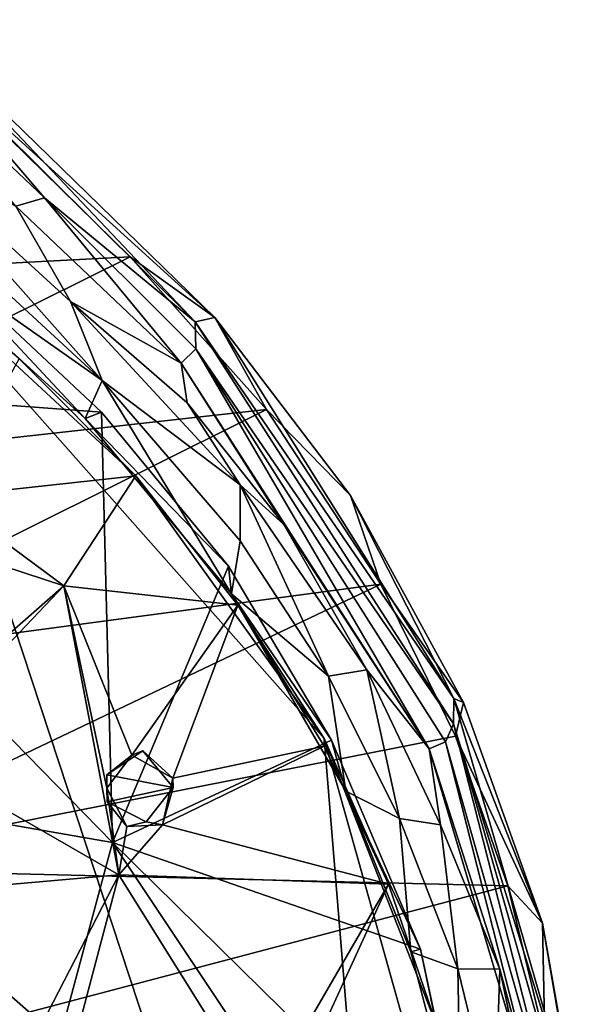
# Model space of a CAD drawing. Units: inches. Extents: x -6 to 6, y -7.2 to 11.2.
# Drawn here: x 2.6 to 3.4, y 2.3 to 3.6 of the extents above; entities that cross this region are included whole.
import ezdxf

# ---------------------------------------------------------------- set-up
doc = ezdxf.new("R2010")
doc.units = ezdxf.units.IN
doc.layers.get('0').update_dxf_attribs({"true_color": 0xc2ced6})

msp = doc.modelspace()

# ---------------------------------------------------------------- linework, layer by layer
for points in [[(2.432, 3.6208), (2.4475, 3.6301), (2.8434, 3.2125), (2.432, 3.6208)], [(2.8707, 3.2182), (2.4475, 3.6301), (2.4426, 3.6071), (2.8707, 3.2182)], [(2.8434, 3.2125), (2.4475, 3.6301), (2.8707, 3.2182), (2.8434, 3.2125)], [(2.432, 3.6208), (2.6352, 3.384), (2.4178, 3.5898), (2.432, 3.6208)], [(2.8434, 3.2125), (2.6352, 3.384), (2.432, 3.6208), (2.8434, 3.2125)], [(2.0604, 3.2658), (2.7538, 3.3024), (2.4426, 3.6071), (2.0604, 3.2658)], [(2.4426, 3.6071), (2.7538, 3.3024), (2.8707, 3.2182), (2.4426, 3.6071)], [(2.6352, 3.384), (2.5954, 3.3721), (2.4178, 3.5898), (2.6352, 3.384)], [(2.4204, 3.3146), (1.7193, 3.5091), (3.1465, 1.1101), (2.4204, 3.3146)], [(2.3861, 3.5009), (2.7148, 3.1314), (2.3144, 3.5005), (2.3861, 3.5009)], [(2.3144, 3.5005), (2.7148, 3.1314), (2.3556, 3.3839), (2.3144, 3.5005)], [(2.6712, 3.2406), (2.3861, 3.5009), (2.5954, 3.3721), (2.6712, 3.2406)], [(2.3861, 3.5009), (2.6712, 3.2406), (2.7148, 3.1314), (2.3861, 3.5009)], [(2.7148, 3.1314), (2.6912, 3.0787), (2.3556, 3.3839), (2.7148, 3.1314)], [(2.4661, 3.3196), (2.3556, 3.3839), (2.6912, 3.0787), (2.4661, 3.3196)], [(2.5954, 3.3721), (2.6352, 3.384), (2.8239, 3.1552), (2.5954, 3.3721)], [(2.8239, 3.1552), (2.6352, 3.384), (2.8443, 3.1752), (2.8239, 3.1552)], [(2.8434, 3.2125), (2.8443, 3.1752), (2.6352, 3.384), (2.8434, 3.2125)], [(2.8239, 3.1552), (2.6712, 3.2406), (2.5954, 3.3721), (2.8239, 3.1552)], [(2.1028, 3.1332), (2.4661, 3.3196), (2.7138, 3.0875), (2.1028, 3.1332)], [(3.0219, 2.6363), (2.7615, 2.9996), (2.4204, 3.3146), (3.0219, 2.6363)], [(2.4204, 3.3146), (2.7615, 2.9996), (2.6003, 3.1614), (2.4204, 3.3146)], [(3.0219, 2.6363), (2.4204, 3.3146), (3.1465, 1.1101), (3.0219, 2.6363)], [(2.7138, 3.0875), (2.4661, 3.3196), (2.6912, 3.0787), (2.7138, 3.0875)], [(2.0604, 3.2658), (2.1504, 3.0033), (2.7538, 3.3024), (2.0604, 3.2658)], [(2.1504, 3.0033), (2.9419, 3.0913), (2.7538, 3.3024), (2.1504, 3.0033)], [(2.7538, 3.3024), (2.9419, 3.0913), (2.8707, 3.2182), (2.7538, 3.3024)], [(2.8239, 3.1552), (2.8325, 3.1004), (2.6712, 3.2406), (2.8239, 3.1552)], [(2.6712, 3.2406), (2.9056, 2.9869), (2.7148, 3.1314), (2.6712, 3.2406)], [(2.9056, 2.9869), (2.6712, 3.2406), (2.8325, 3.1004), (2.9056, 2.9869)], [(3.2009, 2.6917), (2.8434, 3.2125), (2.8707, 3.2182), (3.2009, 2.6917)], [(2.9419, 3.0913), (3.0582, 2.9723), (2.8707, 3.2182), (2.9419, 3.0913)], [(3.2009, 2.6917), (2.8707, 3.2182), (3.0582, 2.9723), (3.2009, 2.6917)], [(2.8434, 3.2125), (3.2009, 2.6917), (3.2005, 2.6566), (2.8434, 3.2125)], [(3.2005, 2.6566), (2.8443, 3.1752), (2.8434, 3.2125), (3.2005, 2.6566)], [(3.167, 2.6219), (2.8239, 3.1552), (2.8443, 3.1752), (3.167, 2.6219)], [(2.8443, 3.1752), (3.1897, 2.6318), (3.167, 2.6219), (2.8443, 3.1752)], [(3.2005, 2.6566), (3.1897, 2.6318), (2.8443, 3.1752), (3.2005, 2.6566)], [(2.4955, 2.9704), (2.6003, 3.1614), (2.7615, 2.9996), (2.4955, 2.9704)], [(2.8239, 3.1552), (3.167, 2.6219), (2.9661, 2.932), (2.8239, 3.1552)], [(2.9661, 2.932), (2.8325, 3.1004), (2.8239, 3.1552), (2.9661, 2.932)], [(1.8139, 2.6516), (2.1028, 3.1332), (2.729, 2.4926), (1.8139, 2.6516)], [(2.729, 2.4926), (2.1028, 3.1332), (2.7138, 3.0875), (2.729, 2.4926)], [(2.8938, 2.8362), (2.6912, 3.0787), (2.7148, 3.1314), (2.8938, 2.8362)], [(2.7148, 3.1314), (2.9055, 2.9094), (2.8938, 2.8362), (2.7148, 3.1314)], [(2.9056, 2.9869), (2.9055, 2.9094), (2.7148, 3.1314), (2.9056, 2.9869)], [(2.9419, 3.0913), (2.1504, 3.0033), (2.2226, 2.7327), (2.9419, 3.0913)], [(3.1003, 2.8496), (2.9419, 3.0913), (2.2226, 2.7327), (3.1003, 2.8496)], [(2.8325, 3.1004), (2.9661, 2.932), (2.9056, 2.9869), (2.8325, 3.1004)], [(3.0582, 2.9723), (2.9419, 3.0913), (3.1003, 2.8496), (3.0582, 2.9723)], [(2.8895, 2.8746), (2.7138, 3.0875), (2.6912, 3.0787), (2.8895, 2.8746)], [(2.6912, 3.0787), (2.8938, 2.8362), (2.8895, 2.8746), (2.6912, 3.0787)], [(2.7138, 3.0875), (2.8895, 2.8746), (2.729, 2.4926), (2.7138, 3.0875)], [(2.7615, 2.9996), (2.6619, 2.8472), (2.4955, 2.9704), (2.7615, 2.9996)], [(2.6619, 2.8472), (2.7615, 2.9996), (2.9026, 2.8205), (2.6619, 2.8472)], [(2.9026, 2.8205), (2.7615, 2.9996), (3.0219, 2.6363), (2.9026, 2.8205)], [(2.9056, 2.9869), (3.0278, 2.7225), (2.9055, 2.9094), (2.9056, 2.9869)], [(2.9056, 2.9869), (3.0809, 2.7314), (3.0278, 2.7225), (2.9056, 2.9869)], [(2.9056, 2.9869), (2.9661, 2.932), (3.0809, 2.7314), (2.9056, 2.9869)], [(2.4658, 2.9113), (2.4955, 2.9704), (2.6619, 2.8472), (2.4658, 2.9113)], [(3.2144, 2.686), (3.0582, 2.9723), (3.1003, 2.8496), (3.2144, 2.686)], [(3.2009, 2.6917), (3.0582, 2.9723), (3.2144, 2.686), (3.2009, 2.6917)], [(2.9661, 2.932), (3.167, 2.6219), (3.0809, 2.7314), (2.9661, 2.932)], [(2.6619, 2.8472), (2.4425, 2.6552), (2.4658, 2.9113), (2.6619, 2.8472)], [(2.9055, 2.9094), (3.0278, 2.7225), (2.8938, 2.8362), (2.9055, 2.9094)], [(2.729, 2.4926), (2.8895, 2.8746), (3.0321, 2.6339), (2.729, 2.4926)], [(3.0321, 2.6339), (2.8895, 2.8746), (2.8938, 2.8362), (3.0321, 2.6339)], [(3.1003, 2.8496), (2.2226, 2.7327), (2.2757, 2.4571), (3.1003, 2.8496)], [(3.2035, 2.6394), (3.1003, 2.8496), (2.2757, 2.4571), (3.2035, 2.6394)], [(2.443, 2.6174), (2.4425, 2.6552), (2.6619, 2.8472), (2.443, 2.6174)], [(2.6619, 2.8472), (2.7379, 2.448), (2.443, 2.6174), (2.6619, 2.8472)], [(2.7379, 2.448), (2.6619, 2.8472), (2.7213, 2.5675), (2.7379, 2.448)], [(2.756, 2.6131), (2.7213, 2.5675), (2.6619, 2.8472), (2.756, 2.6131)], [(2.756, 2.6131), (2.6619, 2.8472), (2.9026, 2.8205), (2.756, 2.6131)], [(3.2144, 2.686), (3.1003, 2.8496), (3.2035, 2.6394), (3.2144, 2.686)], [(3.0278, 2.7225), (3.0517, 2.5635), (2.8938, 2.8362), (3.0278, 2.7225)], [(2.8938, 2.8362), (3.0517, 2.5635), (3.0321, 2.6339), (2.8938, 2.8362)], [(2.8127, 2.5815), (2.756, 2.6131), (2.9026, 2.8205), (2.8127, 2.5815)], [(2.9026, 2.8205), (3.0219, 2.6258), (2.8127, 2.5815), (2.9026, 2.8205)], [(3.0219, 2.6363), (3.0219, 2.6258), (2.9026, 2.8205), (3.0219, 2.6363)], [(3.0809, 2.7314), (3.1259, 2.5256), (3.0278, 2.7225), (3.0809, 2.7314)], [(3.1828, 2.5169), (3.0809, 2.7314), (3.167, 2.6219), (3.1828, 2.5169)], [(3.0809, 2.7314), (3.1828, 2.5169), (3.1259, 2.5256), (3.0809, 2.7314)], [(3.0278, 2.7225), (3.1259, 2.5256), (3.0517, 2.5635), (3.0278, 2.7225)], [(3.2005, 2.6566), (3.2009, 2.6917), (3.3743, 2.0931), (3.2005, 2.6566)], [(3.2009, 2.6917), (3.2144, 2.686), (3.3236, 2.3809), (3.2009, 2.6917)], [(3.3743, 2.0931), (3.2009, 2.6917), (3.3236, 2.3809), (3.3743, 2.0931)], [(3.3236, 2.3809), (3.2144, 2.686), (3.2035, 2.6394), (3.3236, 2.3809)], [(3.3583, 2.0366), (3.1897, 2.6318), (3.2005, 2.6566), (3.3583, 2.0366)], [(3.3743, 2.0931), (3.37, 2.06), (3.2005, 2.6566), (3.3743, 2.0931)], [(3.2005, 2.6566), (3.37, 2.06), (3.3583, 2.0366), (3.2005, 2.6566)], [(2.729, 2.4926), (2.4771, 1.5585), (1.8139, 2.6516), (2.729, 2.4926)], [(2.2757, 2.4571), (3.2758, 2.4325), (3.2035, 2.6394), (2.2757, 2.4571)], [(3.1549, 2.345), (2.729, 2.4926), (3.0321, 2.6339), (3.1549, 2.345)], [(3.0219, 2.6258), (3.0219, 2.6363), (3.1109, 2.435), (3.0219, 2.6258)], [(3.1109, 2.435), (3.0219, 2.6363), (3.1784, 2.2365), (3.1109, 2.435)], [(3.2467, 1.8339), (3.1784, 2.2365), (3.0219, 2.6363), (3.2467, 1.8339)], [(3.0219, 2.6363), (3.1465, 1.1101), (3.2467, 1.8339), (3.0219, 2.6363)], [(3.1549, 2.345), (3.0321, 2.6339), (3.0517, 2.5635), (3.1549, 2.345)], [(3.167, 2.6219), (3.1897, 2.6318), (3.3426, 2.0294), (3.167, 2.6219)], [(3.3426, 2.0294), (3.1897, 2.6318), (3.3583, 2.0366), (3.3426, 2.0294)], [(3.2035, 2.6394), (3.2758, 2.4325), (3.3236, 2.3809), (3.2035, 2.6394)], [(2.443, 2.6174), (2.7379, 2.448), (2.4288, 2.4208), (2.443, 2.6174)], [(2.8129, 2.5687), (2.7213, 2.5861), (2.7713, 2.6192), (2.8129, 2.5687)], [(2.756, 2.6131), (2.7713, 2.6192), (2.7213, 2.5861), (2.756, 2.6131)], [(2.756, 2.6131), (2.8127, 2.5815), (2.7713, 2.6192), (2.756, 2.6131)], [(2.8129, 2.5687), (2.7713, 2.6192), (2.8127, 2.5815), (2.8129, 2.5687)], [(2.7982, 2.517), (2.8127, 2.5815), (3.0219, 2.6258), (2.7982, 2.517)], [(3.1109, 2.435), (2.7982, 2.517), (3.0219, 2.6258), (3.1109, 2.435)], [(3.3426, 2.0294), (3.2646, 2.3172), (3.167, 2.6219), (3.3426, 2.0294)], [(3.1828, 2.5169), (3.167, 2.6219), (3.2646, 2.3172), (3.1828, 2.5169)], [(2.7213, 2.5675), (2.756, 2.6131), (2.7213, 2.5861), (2.7213, 2.5675)], [(2.7218, 2.5489), (2.7213, 2.5861), (2.8129, 2.5687), (2.7218, 2.5489)], [(2.7213, 2.5861), (2.7218, 2.5489), (2.7213, 2.5675), (2.7213, 2.5861)], [(2.8129, 2.5687), (2.8127, 2.5815), (2.7982, 2.517), (2.8129, 2.5687)], [(2.7489, 2.5146), (2.7379, 2.448), (2.7213, 2.5675), (2.7489, 2.5146)], [(2.7489, 2.5146), (2.7213, 2.5675), (2.7218, 2.5489), (2.7489, 2.5146)], [(2.8129, 2.5687), (2.7755, 2.521), (2.7218, 2.5489), (2.8129, 2.5687)], [(2.7982, 2.517), (2.7755, 2.521), (2.8129, 2.5687), (2.7982, 2.517)], [(3.1259, 2.5256), (3.1417, 2.3411), (3.0517, 2.5635), (3.1259, 2.5256)], [(3.0517, 2.5635), (3.1417, 2.3411), (3.1549, 2.345), (3.0517, 2.5635)], [(2.7489, 2.5146), (2.7218, 2.5489), (2.7755, 2.521), (2.7489, 2.5146)], [(2.7755, 2.521), (2.7982, 2.517), (2.7489, 2.5146), (2.7755, 2.521)], [(3.1417, 2.3411), (3.1259, 2.5256), (3.2065, 2.3178), (3.1417, 2.3411)], [(3.1828, 2.5169), (3.2065, 2.3178), (3.1259, 2.5256), (3.1828, 2.5169)], [(3.1109, 2.435), (2.7379, 2.448), (2.7982, 2.517), (3.1109, 2.435)], [(2.7379, 2.448), (2.7489, 2.5146), (2.7982, 2.517), (2.7379, 2.448)], [(3.1828, 2.5169), (3.2646, 2.3172), (3.2065, 2.3178), (3.1828, 2.5169)], [(3.2438, 1.7203), (2.4771, 1.5585), (2.729, 2.4926), (3.2438, 1.7203)], [(3.2286, 2.0009), (2.729, 2.4926), (3.1549, 2.345), (3.2286, 2.0009)], [(3.2286, 2.0009), (3.2438, 1.7203), (2.729, 2.4926), (3.2286, 2.0009)], [(2.2757, 2.4571), (2.3087, 2.1777), (3.2758, 2.4325), (2.2757, 2.4571)], [(2.4288, 2.4208), (2.7379, 2.448), (2.6321, 2.2421), (2.4288, 2.4208)], [(2.7379, 2.448), (2.6828, 2.2386), (2.6321, 2.2421), (2.7379, 2.448)], [(2.935, 2.1323), (2.6828, 2.2386), (2.7379, 2.448), (2.935, 2.1323)], [(2.7379, 2.448), (3.1109, 2.435), (2.935, 2.1323), (2.7379, 2.448)], [(2.3087, 2.1777), (3.3269, 2.22), (3.2758, 2.4325), (2.3087, 2.1777)], [(2.935, 2.1323), (3.1109, 2.435), (2.9728, 2.1339), (2.935, 2.1323)], [(3.1784, 2.2365), (2.9728, 2.1339), (3.1109, 2.435), (3.1784, 2.2365)], [(3.3236, 2.3809), (3.2758, 2.4325), (3.3269, 2.22), (3.3236, 2.3809)], [(2.4288, 2.4208), (2.6321, 2.2421), (2.5492, 2.1863), (2.4288, 2.4208)], [(3.3966, 1.9542), (3.3236, 2.3809), (3.3269, 2.22), (3.3966, 1.9542)], [(3.3236, 2.3809), (3.3966, 1.9542), (3.3743, 2.0931), (3.3236, 2.3809)], [(3.1417, 2.3411), (3.2113, 2.0766), (3.1549, 2.345), (3.1417, 2.3411)], [(3.1549, 2.345), (3.2113, 2.0766), (3.2286, 2.0009), (3.1549, 2.345)], [(3.2065, 2.3178), (3.2113, 2.0766), (3.1417, 2.3411), (3.2065, 2.3178)], [(3.2065, 2.3178), (3.2577, 2.108), (3.2113, 2.0766), (3.2065, 2.3178)], [(3.2646, 2.3172), (3.2577, 2.108), (3.2065, 2.3178), (3.2646, 2.3172)], [(3.2646, 2.3172), (3.3091, 2.1037), (3.2577, 2.108), (3.2646, 2.3172)], [(3.3091, 2.1037), (3.2646, 2.3172), (3.3426, 2.0294), (3.3091, 2.1037)]]:
    msp.add_lwpolyline(points)

doc.saveas('drawing.dxf')
